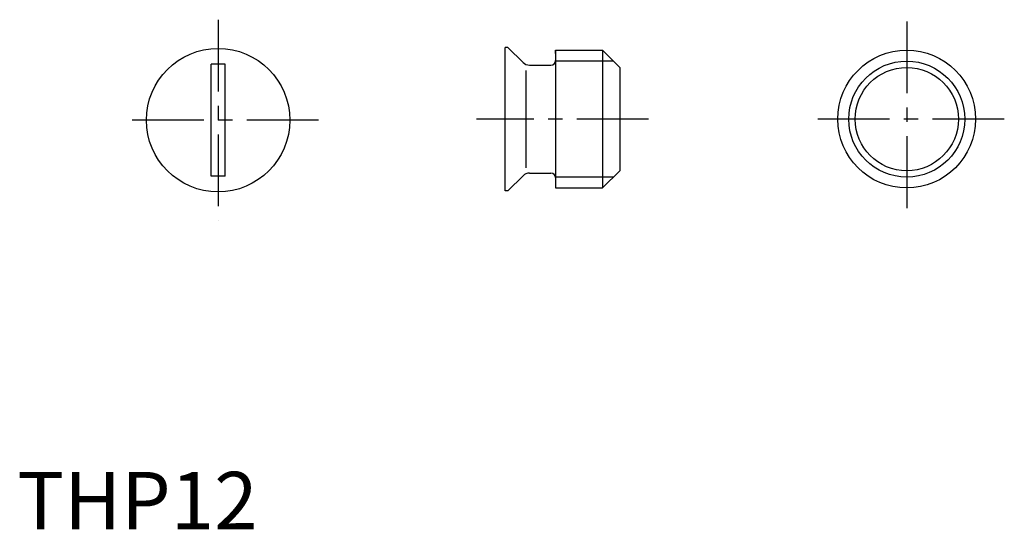
# Model space of a CAD drawing. Extents: x 0.2 to 86, y 0 to 44.4.
import ezdxf

# ---------------------------------------------------------------- set-up
doc = ezdxf.new("R2010")
doc.units = 0
doc.header["$LTSCALE"] = 5
doc.linetypes.add('CENTER', pattern=[2, 1.25, -0.25, 0.25, -0.25])
doc.layers.get('0').update_dxf_attribs({"linetype": 'CONTINUOUS'})
doc.layers.add('1', color=1, linetype='CENTER')
doc.layers.add('3', color=3, linetype='CONTINUOUS')
doc.styles.add('STANDARD1', font='txt')

msp = doc.modelspace()

# ---------------------------------------------------------------- linework, layer by layer
for p, q in [((42.5, 29.478), (42.5, 41.978)), ((42.75, 41.978), (42.5, 41.978)), ((44.065, 40.662), (42.75, 41.978)), ((46.9, 41.728), (46.9, 30.028)), ((46.9, 41.728), (51, 41.728)), ((46.9, 41.428), (46.9, 41.728)), ((51, 41.728), (51, 29.728)), ((51, 41.728), (52.5, 40.228)), ((16.9, 30.763), (16.9, 40.51)), ((18.1, 40.51), (16.9, 40.51)), ((18.1, 30.763), (18.1, 40.51)), ((44.631, 40.428), (46.5, 40.428)), ((44.3, 39.958), (44.3, 31.498)), ((52.5, 40.228), (52.5, 31.228)), ((44.631, 31.028), (46.5, 31.028)), ((51, 29.728), (52.5, 31.228)), ((18.1, 30.763), (16.9, 30.763)), ((44.065, 30.794), (42.75, 29.478)), ((46.9, 30.028), (46.9, 29.728)), ((42.75, 29.478), (42.5, 29.478)), ((46.9, 29.728), (51, 29.728))]:
    msp.add_line(p, q)
for centre, radius in [((17.5, 35.636), 6.25), ((77.5, 35.728), 6), ((77.5, 35.728), 4.5)]:
    msp.add_circle(centre, radius)
for centre, radius, start, end in [((44.631, 41.228), 0.8, 225, 270), ((46.5, 40.828), 0.4, 270, 0), ((44.631, 30.228), 0.8, 90, 135), ((46.5, 30.628), 0.4, 0, 90)]:
    msp.add_arc(centre, radius, start, end)
at = {"layer": '1'}
for p, q in [((17.5, 44.386), (17.5, 26.886)), ((77.5, 44.228), (77.5, 27.228)), ((26.25, 35.636), (8.75, 35.636)), ((55, 35.728), (40, 35.728)), ((86, 35.728), (69, 35.728))]:
    msp.add_line(p, q, dxfattribs=at)
at = {"layer": '3'}
for p, q in [((51.947, 40.781), (46.9, 40.781)), ((51.947, 30.675), (46.9, 30.675))]:
    msp.add_line(p, q, dxfattribs=at)
msp.add_circle((77.5, 35.728), 5.053, dxfattribs=at)

# ---------------------------------------------------------------- texts
at = {"color": 3, "style": 'STANDARD1'}
msp.add_text('THP12', height=5, dxfattribs=at).set_placement((0, 0))

doc.saveas('drawing.dxf')
